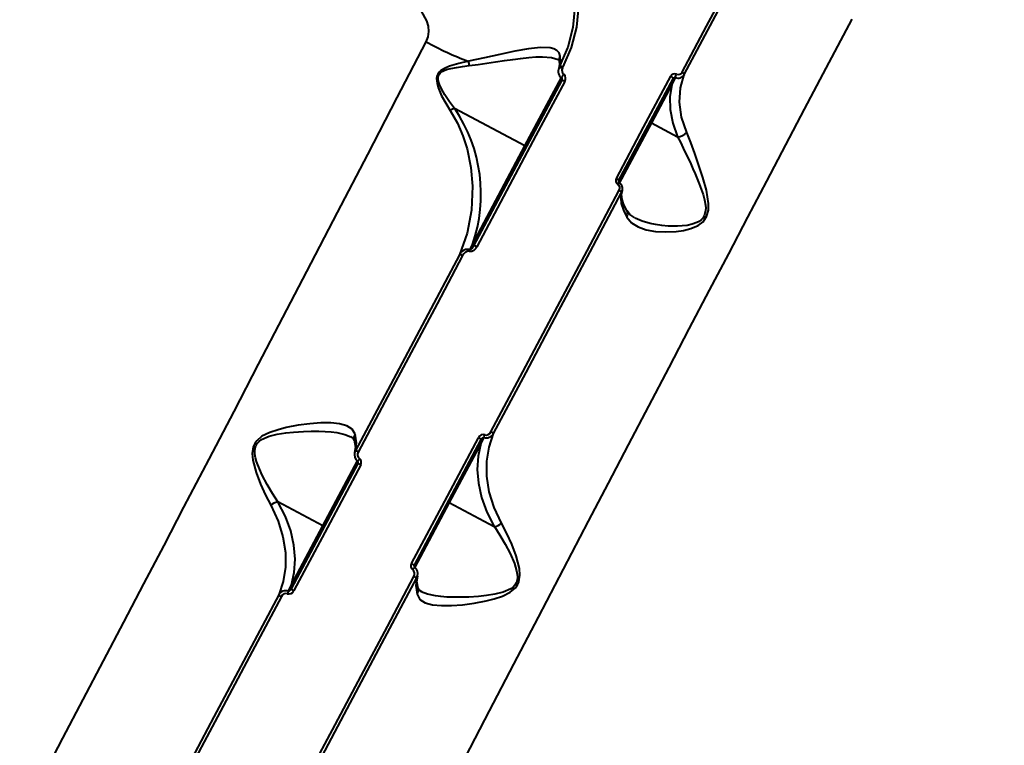
# Model space of a CAD drawing. Units: millimetres. Extents: x 29975 to 49515, y -8954 to 21535.
# Drawn here: x 43019 to 43332, y 3343 to 3573 of the extents above; entities that cross this region are included whole.
import ezdxf

# ---------------------------------------------------------------- set-up
doc = ezdxf.new("R2010")
doc.units = ezdxf.units.MM
doc.layers.add('DiKom', color=7, linetype='Continuous')
doc.styles.add('style1', font='arialbd.ttf', dxfattribs={"width": 0.8})
doc.dimstyles.new('1-50', dxfattribs={"dimtxt": 1100, "dimasz": 400, "dimexe": 100, "dimexo": 0, "dimgap": 400, "dimtad": 1, "dimtxsty": 'style1', "dimcen": 200, "dimclrd": 7, "dimclre": 7, "dimclrt": 7, "dimadec": 1, "dimazin": 2, "dimtfac": 1, "dimtmove": 0, "dimatfit": 2, "dimfxl": 0, "dimlwd": 25, "dimlwe": 18, "dimarcsym": 0})

# ---------------------------------------------------------------- blocks, each defined once
blk = doc.blocks.new('*D9')
at = {"color": 7, "linetype": 'Continuous', "lineweight": 18, "transparency": 16777216}
for p, q in [((36176.29, 5818.09), (36176.29, -7060.63)), ((48014.75, 3857.78), (48014.75, -7060.63))]:
    blk.add_line(p, q, dxfattribs=at)
at = {"color": 7, "linetype": 'Continuous', "lineweight": 25, "transparency": 16777216}
blk.add_line((47614.75, -6960.63), (36576.29, -6960.63), dxfattribs=at)
at = {"color": 7, "linetype": 'Continuous', "transparency": 16777216}
for points in [[(36576.29, -6893.96), (36576.29, -7027.3), (36176.29, -6960.63)], [(47614.75, -6893.96), (47614.75, -7027.3), (48014.75, -6960.63)]]:
    blk.add_solid(points, dxfattribs=at)
at = {"layer": 'Defpoints', "color": 0, "linetype": 'Continuous', "transparency": 16777216}
for p in [(36176.29, 5818.09), (48014.75, 3857.78), (36176.29, -6960.63)]:
    blk.add_point(p, dxfattribs=at)
at = {"color": 7, "linetype": 'Continuous', "lineweight": 40, "transparency": 16777216, "insert": (42248.46, -5998.62), "char_height": 1100, "attachment_point": 5, "style": 'style1'}
blk.add_mtext('11800', dxfattribs=at)
blk = doc.blocks.new('*D10')
at = {"color": 7, "linetype": 'Continuous', "lineweight": 18, "transparency": 16777216}
for p, q in [((42445.22, 11164.04), (33377.59, 11164.04)), ((43214.6, -3144.74), (33377.59, -3144.74))]:
    blk.add_line(p, q, dxfattribs=at)
at = {"color": 7, "linetype": 'Continuous', "lineweight": 25, "transparency": 16777216}
blk.add_line((33477.59, 10764.04), (33477.59, -2744.74), dxfattribs=at)
at = {"color": 7, "linetype": 'Continuous', "transparency": 16777216}
for points in [[(33410.93, 10764.04), (33544.26, 10764.04), (33477.59, 11164.04)], [(33410.93, -2744.74), (33544.26, -2744.74), (33477.59, -3144.74)]]:
    blk.add_solid(points, dxfattribs=at)
at = {"layer": 'Defpoints', "color": 0, "linetype": 'Continuous', "transparency": 16777216}
for p in [(42445.22, 11164.04), (33477.59, -3144.74), (43214.6, -3144.74)]:
    blk.add_point(p, dxfattribs=at)
at = {"color": 7, "linetype": 'Continuous', "lineweight": 40, "transparency": 16777216, "insert": (32515.96, 476.4), "char_height": 1100, "attachment_point": 5, "rotation": 90, "style": 'style1'}
blk.add_mtext('14300', dxfattribs=at)
blk = doc.blocks.new('*D11')
at = {"layer": 'Defpoints', "color": 0, "transparency": 16777216}
for p in [(42718.22, 13133.04), (31658.5, -5166.96), (43235.38, -5166.96)]:
    blk.add_point(p, dxfattribs=at)
at = {"layer": 'DiKom', "color": 7, "lineweight": 18, "transparency": 16777216}
for p, q in [((42718.22, 13133.04), (31558.5, 13133.04)), ((43235.38, -5166.96), (31558.5, -5166.96))]:
    blk.add_line(p, q, dxfattribs=at)
at = {"layer": 'DiKom', "color": 7, "lineweight": 25, "transparency": 16777216}
blk.add_line((31658.5, 12733.04), (31658.5, -4766.96), dxfattribs=at)
at = {"layer": 'DiKom', "color": 7, "transparency": 16777216}
for points in [[(31591.83, 12733.04), (31725.17, 12733.04), (31658.5, 13133.04)], [(31591.83, -4766.96), (31725.17, -4766.96), (31658.5, -5166.96)]]:
    blk.add_solid(points, dxfattribs=at)
at = {"layer": 'DiKom', "color": 7, "lineweight": 200, "transparency": 16777216, "insert": (30696.49, 376.1), "char_height": 1100, "attachment_point": 5, "rotation": 90, "style": 'style1'}
blk.add_mtext('18300', dxfattribs=at)
blk = doc.blocks.new('*D12')
at = {"layer": 'Defpoints', "color": 0, "transparency": 16777216}
for p in [(34277.51, 4997.39), (49464.75, 3543.72), (34277.51, -8854.18)]:
    blk.add_point(p, dxfattribs=at)
at = {"layer": 'DiKom', "color": 7, "lineweight": 18, "transparency": 16777216}
for p, q in [((34277.51, 4997.39), (34277.51, -8954.18)), ((49464.75, 3543.72), (49464.75, -8954.18))]:
    blk.add_line(p, q, dxfattribs=at)
at = {"layer": 'DiKom', "color": 7, "lineweight": 25, "transparency": 16777216}
blk.add_line((49064.75, -8854.18), (34677.51, -8854.18), dxfattribs=at)
at = {"layer": 'DiKom', "color": 7, "transparency": 16777216}
for points in [[(34677.51, -8787.51), (34677.51, -8920.85), (34277.51, -8854.18)], [(49064.75, -8787.51), (49064.75, -8920.85), (49464.75, -8854.18)]]:
    blk.add_solid(points, dxfattribs=at)
at = {"layer": 'DiKom', "color": 7, "lineweight": 200, "transparency": 16777216, "insert": (42322.71, -7892.55), "char_height": 1100, "attachment_point": 5, "style": 'style1'}
blk.add_mtext('15200', dxfattribs=at)

msp = doc.modelspace()

# ---------------------------------------------------------------- linework, layer by layer
at = {"color": 7, "linetype": 'Continuous', "lineweight": 40}
for p, q in [((43190.959, 3558.518), (43190.684, 3557.858)), ((43190.718, 3557.967), (43190.72, 3557.919)), ((43191.822, 3557.894), (43192.002, 3558.339)), ((43191.528, 3553.882), (43163.606, 3501.37)), ((43179.953, 3533.178), (43191.528, 3554.948)), ((43209.727, 3522.079), (43227, 3554.565)), ((43226.58, 3552.709), (43220.116, 3540.552)), ((43227.691, 3554.944), (43226.58, 3552.709)), ((43179.953, 3533.178), (43157.585, 3545.071)), ((43220.116, 3540.552), (43209.928, 3521.391)), ((43220.116, 3540.552), (43228.457, 3536.118)), ((43163.316, 3501.888), (43179.953, 3533.178)), ((43209.739, 3522.137), (43209.727, 3522.079)), ((43210.881, 3518.929), (43210.893, 3519.082)), ((43162.451, 3500.174), (43163.316, 3501.888)), ((43144.78, 3399.931), (43165.982, 3439.806)), ((43166.865, 3440.523), (43165.886, 3438.56)), ((43165.886, 3438.56), (43155.888, 3419.758)), ((43126.052, 3436.303), (43125.801, 3435.563)), ((43126.833, 3432.21), (43105.631, 3392.335)), ((43115.725, 3412.383), (43126.739, 3433.098)), ((43115.725, 3412.383), (43101.411, 3419.994)), ((43155.888, 3419.758), (43144.874, 3399.044)), ((43155.888, 3419.758), (43170.202, 3412.147)), ((43105.728, 3393.581), (43115.725, 3412.383)), ((43145.561, 3395.838), (43145.812, 3396.579)), ((43104.749, 3391.619), (43105.728, 3393.581))]:
    msp.add_line(p, q, dxfattribs=at)
at = {"color": 7, "linetype": 'Continuous', "lineweight": 40, "flags": 128}
for points in [[(43229.897, 3556.658), (43237.655, 3571.255), (43245.345, 3585.722), (43252.946, 3600.021), (43260.434, 3614.108), (43267.787, 3627.941)], [(43230.595, 3555.859), (43240.507, 3574.509), (43250.113, 3592.583), (43259.41, 3610.074), (43268.396, 3626.98)], [(43184.605, 3608.692), (43188.654, 3602.99), (43191.844, 3596.93), (43194.134, 3590.589), (43195.482, 3584.029), (43195.838, 3577.456), (43195.192, 3570.893), (43193.56, 3564.561), (43190.959, 3558.518)], [(43185.586, 3609.579), (43189.714, 3603.753), (43192.961, 3597.561), (43195.287, 3591.084), (43196.651, 3584.384), (43197.003, 3577.672), (43196.334, 3570.973), (43194.661, 3564.509), (43192.002, 3558.339)], [(43148.535, 3566.3), (43149.13, 3567.875), (43149.361, 3569.561), (43149.235, 3571.269), (43148.776, 3572.955), (43147.008, 3576.016), (43144.357, 3578.441)], [(43283.805, 3573.531), (43279.254, 3564.875), (43274.654, 3556.125), (43268.736, 3544.863), (43262.76, 3533.488), (43256.74, 3522.022), (43250.685, 3510.489), (43244.608, 3498.907), (43238.519, 3487.299), (43232.077, 3475.01), (43225.633, 3462.713), (43219.199, 3450.427), (43212.784, 3438.174), (43206.399, 3425.97), (43200.054, 3413.834), (43192.073, 3398.559), (43184.158, 3383.396), (43176.323, 3368.374), (43168.584, 3353.523), (43160.956, 3338.869)], [(43027.005, 3333.234), (43033.094, 3344.843), (43039.537, 3357.131), (43045.981, 3369.429), (43052.415, 3381.714), (43058.829, 3393.968), (43065.214, 3406.171), (43071.559, 3418.307), (43079.54, 3433.582), (43087.456, 3448.746), (43095.291, 3463.767), (43103.029, 3478.618), (43110.657, 3493.272), (43120.39, 3511.993), (43129.965, 3530.439), (43139.356, 3548.559), (43148.535, 3566.3)], [(43191.105, 3561.752), (43190.762, 3562.744), (43190.104, 3563.516), (43189.16, 3564.06), (43187.95, 3564.397), (43184.851, 3564.531), (43181.022, 3564.101), (43176.69, 3563.296), (43171.967, 3562.27), (43167.047, 3561.174), (43161.952, 3560.095)], [(43190.959, 3558.518), (43191.209, 3560.059), (43191.105, 3561.752)], [(43161.952, 3560.095), (43158.963, 3559.39), (43156.005, 3558.522), (43154.571, 3557.948), (43153.245, 3557.169), (43152.675, 3556.651), (43152.234, 3556.03), (43151.962, 3555.332), (43151.857, 3554.598), (43151.989, 3553.147), (43152.369, 3551.77), (43153.46, 3549.171), (43156.143, 3544.466)], [(43157.572, 3545.074), (43156.594, 3546.363), (43155.979, 3547.213), (43155.143, 3548.432), (43154.479, 3549.469), (43153.954, 3550.35), (43153.513, 3551.151), (43153.156, 3551.868), (43152.781, 3552.743), (43152.497, 3553.626), (43152.353, 3554.489), (43152.392, 3555.212), (43152.609, 3555.832), (43153.012, 3556.364), (43153.286, 3556.604), (43153.609, 3556.826), (43154.433, 3557.235), (43155.364, 3557.559), (43156.353, 3557.819), (43158.164, 3558.179), (43160.113, 3558.482), (43162.193, 3558.754)], [(43162.193, 3558.754), (43165.083, 3559.125), (43167.871, 3559.511), (43170.609, 3559.907), (43173.44, 3560.322), (43176.098, 3560.701), (43178.573, 3561.028), (43181.136, 3561.312), (43183.445, 3561.488), (43185.493, 3561.542), (43188.373, 3561.313), (43190.458, 3560.644)], [(43190.578, 3560.579), (43190.786, 3560.346), (43190.792, 3560.197)], [(43190.78, 3560.271), (43190.873, 3558.94), (43190.66, 3557.766)], [(43190.959, 3558.518), (43191.02, 3558.56), (43191.109, 3558.583), (43191.223, 3558.588), (43191.358, 3558.573), (43191.508, 3558.539), (43191.669, 3558.487), (43191.836, 3558.42), (43192.002, 3558.339)], [(43191.822, 3557.894), (43191.623, 3557.95), (43191.424, 3557.991), (43191.235, 3558.014), (43191.064, 3558.019), (43190.918, 3558.004), (43190.802, 3557.972), (43190.723, 3557.922), (43190.684, 3557.858)], [(43231.349, 3537.467), (43229.737, 3542.351), (43229.069, 3547.125), (43229.358, 3551.668), (43230.595, 3555.859)], [(43229.897, 3556.658), (43230.059, 3556.564), (43230.208, 3556.46), (43230.339, 3556.351), (43230.447, 3556.241), (43230.53, 3556.133), (43230.583, 3556.031), (43230.605, 3555.939), (43230.595, 3555.859)], [(43192.583, 3553.72), (43183.406, 3536.464), (43174.069, 3518.905), (43164.592, 3501.084)], [(43191.518, 3554.852), (43191.541, 3554.833), (43191.563, 3554.808), (43191.609, 3554.737), (43191.67, 3554.514), (43191.573, 3553.931)], [(43192.583, 3553.72), (43192.407, 3553.807), (43192.231, 3553.878), (43192.062, 3553.931), (43191.906, 3553.964), (43191.77, 3553.976), (43191.659, 3553.966), (43191.577, 3553.934), (43191.528, 3553.882)], [(43208.993, 3522.817), (43217.671, 3539.137), (43226.308, 3555.38)], [(43226.58, 3552.709), (43225.954, 3548.833), (43226.06, 3544.72), (43226.896, 3540.468), (43228.457, 3536.118)], [(43226.58, 3552.709), (43226.49, 3552.749), (43226.397, 3552.773), (43226.304, 3552.782), (43226.215, 3552.776), (43226.132, 3552.753), (43226.06, 3552.716), (43226.001, 3552.665), (43225.957, 3552.603)], [(43226.308, 3555.38), (43226.476, 3555.282), (43226.63, 3555.174), (43226.764, 3555.061), (43226.874, 3554.947), (43226.955, 3554.837), (43227.004, 3554.734), (43227.02, 3554.642), (43227, 3554.565)], [(43227, 3554.565), (43227.136, 3554.755), (43227.311, 3554.893), (43227.504, 3554.96), (43227.6, 3554.963), (43227.691, 3554.944)], [(43157.572, 3545.074), (43156.869, 3544.854), (43156.143, 3544.466)], [(43156.143, 3544.466), (43158.447, 3540.449), (43160.22, 3536.366), (43161.527, 3532.308), (43162.766, 3526.296), (43163.267, 3520.369), (43162.922, 3512.713), (43161.533, 3505.455), (43159.147, 3498.607)], [(43157.585, 3545.071), (43157.578, 3545.074), (43157.575, 3545.074), (43157.572, 3545.074)], [(43219.493, 3540.446), (43219.596, 3540.559), (43219.751, 3540.618), (43219.933, 3540.616), (43220.116, 3540.552)], [(43212.305, 3510.572), (43213.83, 3508.78), (43215.927, 3507.464), (43218.494, 3506.557), (43221.399, 3506.021), (43224.596, 3505.823), (43227.985, 3505.98), (43230.313, 3506.315), (43232.677, 3506.911), (43234.986, 3507.906), (43236.544, 3509.081), (43237.697, 3510.745), (43238.24, 3512.773), (43238.282, 3514.882), (43237.604, 3519.071), (43236.505, 3523.108), (43235.256, 3526.987), (43233.946, 3530.729), (43232.638, 3534.242), (43231.349, 3537.467)], [(43228.466, 3536.115), (43229.354, 3534.362), (43230.268, 3532.499), (43231.216, 3530.513), (43231.882, 3529.089), (43232.626, 3527.469), (43233.326, 3525.911), (43234.016, 3524.334), (43234.693, 3522.736), (43235.348, 3521.113), (43235.97, 3519.462), (43236.537, 3517.782), (43237.012, 3516.073), (43237.33, 3514.341), (43237.397, 3513.429), (43237.372, 3512.606), (43236.935, 3510.954), (43236.502, 3510.259), (43235.922, 3509.652), (43235.299, 3509.195), (43234.555, 3508.795), (43233.059, 3508.261), (43231.509, 3507.929), (43229.959, 3507.736), (43228.423, 3507.647), (43227.106, 3507.634), (43225.409, 3507.695), (43223.459, 3507.868), (43221.488, 3508.155), (43219.75, 3508.515), (43217.213, 3509.261), (43214.919, 3510.263)], [(43228.457, 3536.118), (43228.462, 3536.115), (43228.466, 3536.115)], [(43180.575, 3533.284), (43180.472, 3533.171), (43180.318, 3533.112), (43180.135, 3533.114), (43179.953, 3533.178)], [(43169.096, 3442.257), (43179.225, 3461.317), (43189.429, 3480.518), (43199.676, 3499.798), (43209.93, 3519.093)], [(43169.935, 3441.713), (43180.283, 3461.187), (43190.522, 3480.455), (43200.652, 3499.519), (43210.675, 3518.378)], [(43209.93, 3519.093), (43210.093, 3519), (43210.244, 3518.901), (43210.38, 3518.8), (43210.494, 3518.7), (43210.583, 3518.605), (43210.644, 3518.517), (43210.675, 3518.441), (43210.675, 3518.378)], [(43210.675, 3518.378), (43210.393, 3516.722), (43210.573, 3514.853), (43211.216, 3512.784), (43212.305, 3510.572)], [(43212.401, 3512.473), (43211.404, 3514.432), (43210.821, 3516.187), (43210.657, 3517.706), (43210.908, 3519.007)], [(43210.675, 3518.378), (43210.925, 3519.183), (43210.924, 3519.19)], [(43214.9, 3510.273), (43213.3, 3511.387), (43212.384, 3512.55)], [(43162.265, 3499.638), (43161.925, 3499.698), (43161.583, 3499.651), (43160.977, 3499.34), (43160.492, 3498.867), (43160.117, 3498.299)], [(43164.592, 3501.084), (43164.185, 3500.473), (43163.658, 3499.967), (43163.002, 3499.63), (43162.633, 3499.575), (43162.265, 3499.638)], [(43163.606, 3501.37), (43163.067, 3500.568), (43162.751, 3500.274), (43162.593, 3500.189), (43162.519, 3500.172), (43162.451, 3500.174)], [(43163.938, 3501.995), (43163.895, 3501.933), (43163.835, 3501.882), (43163.763, 3501.845), (43163.681, 3501.822), (43163.591, 3501.815), (43163.498, 3501.824), (43163.405, 3501.849), (43163.316, 3501.888)], [(43159.147, 3498.607), (43148.189, 3477.975), (43137.157, 3457.207), (43126.052, 3436.303)], [(43160.117, 3498.299), (43151.997, 3483.012), (43143.753, 3467.493), (43135.398, 3451.767), (43126.947, 3435.861)], [(43125.987, 3441.518), (43125.057, 3443.139), (43123.369, 3444.231), (43121.035, 3444.871), (43118.219, 3445.14), (43115.009, 3445.113), (43111.538, 3444.841), (43107.862, 3444.349), (43104.033, 3443.619), (43101.447, 3442.965), (43098.851, 3442.098), (43096.322, 3440.846), (43094.668, 3439.457), (43094.032, 3438.565), (43093.586, 3437.555), (43093.266, 3435.41), (43093.447, 3433.314), (43094.482, 3429.324), (43095.894, 3425.605), (43097.46, 3422.147), (43099.121, 3418.933)], [(43101.4, 3419.997), (43099.671, 3422.687), (43098.002, 3425.534), (43096.423, 3428.544), (43095.026, 3431.739), (43094.628, 3432.887), (43094.314, 3434.027), (43094.114, 3435.144), (43094.06, 3436.091), (43094.137, 3436.938), (43094.397, 3437.82), (43094.843, 3438.597), (43095.427, 3439.23), (43096.184, 3439.795), (43098.596, 3440.856), (43101.209, 3441.505), (43103.887, 3441.933), (43106.393, 3442.204), (43109.502, 3442.414), (43111.959, 3442.49), (43114.419, 3442.484), (43116.472, 3442.405), (43118.382, 3442.255), (43120.154, 3442.027), (43122.683, 3441.472), (43124.635, 3440.698)], [(43124.475, 3440.781), (43125.331, 3440.193), (43125.636, 3439.629)], [(43125.634, 3439.692), (43126.046, 3437.412), (43125.768, 3435.646)], [(43126.052, 3436.303), (43126.394, 3438.747), (43125.987, 3441.518)], [(43143.886, 3400.38), (43154.457, 3420.259), (43165.14, 3440.349)], [(43165.982, 3439.806), (43166.396, 3440.344), (43166.639, 3440.498), (43166.757, 3440.529), (43166.865, 3440.523)], [(43172.493, 3413.208), (43170.122, 3418.252), (43168.588, 3423.249), (43167.829, 3428.185), (43167.821, 3432.935), (43168.526, 3437.446), (43169.935, 3441.713)], [(43165.886, 3438.56), (43165.024, 3434.563), (43164.763, 3430.332), (43165.124, 3425.941), (43166.137, 3421.386), (43167.828, 3416.754), (43170.202, 3412.147)], [(43165.886, 3438.56), (43165.796, 3438.6), (43165.703, 3438.624), (43165.61, 3438.633), (43165.521, 3438.626), (43165.438, 3438.604), (43165.366, 3438.567), (43165.307, 3438.516), (43165.263, 3438.454)], [(43127.728, 3431.761), (43117.157, 3411.882), (43106.474, 3391.792)], [(43099.121, 3418.933), (43101.491, 3413.89), (43103.025, 3408.892), (43103.784, 3403.957), (43103.793, 3399.207), (43103.087, 3394.696), (43101.678, 3390.428)], [(43105.728, 3393.581), (43106.589, 3397.578), (43106.85, 3401.809), (43106.489, 3406.2), (43105.477, 3410.756), (43103.786, 3415.387), (43101.411, 3419.994)], [(43155.266, 3419.652), (43155.369, 3419.764), (43155.523, 3419.824), (43155.706, 3419.822), (43155.888, 3419.758)], [(43116.348, 3412.49), (43116.245, 3412.377), (43116.09, 3412.317), (43115.908, 3412.319), (43115.725, 3412.383)], [(43145.626, 3390.624), (43146.557, 3389.003), (43148.245, 3387.91), (43150.578, 3387.27), (43153.395, 3387.002), (43156.604, 3387.028), (43160.076, 3387.3), (43163.752, 3387.792), (43167.58, 3388.523), (43170.166, 3389.177), (43172.763, 3390.044), (43175.291, 3391.295), (43176.945, 3392.685), (43177.581, 3393.577), (43178.027, 3394.586), (43178.348, 3396.731), (43178.167, 3398.827), (43177.131, 3402.818), (43175.72, 3406.536), (43174.153, 3409.995), (43172.493, 3413.208)], [(43170.213, 3412.144), (43171.943, 3409.454), (43173.611, 3406.607), (43175.19, 3403.597), (43176.588, 3400.403), (43176.986, 3399.255), (43177.299, 3398.115), (43177.499, 3396.998), (43177.553, 3396.05), (43177.476, 3395.204), (43177.216, 3394.321), (43176.77, 3393.544), (43176.187, 3392.911), (43175.429, 3392.346), (43173.017, 3391.285), (43170.404, 3390.637), (43167.727, 3390.208), (43165.22, 3389.937), (43162.111, 3389.727), (43159.654, 3389.651), (43157.195, 3389.657), (43155.141, 3389.736), (43153.232, 3389.886), (43151.459, 3390.115), (43148.931, 3390.669), (43146.978, 3391.443)], [(43111.496, 3333.843), (43119.616, 3349.129), (43127.86, 3364.648), (43136.215, 3380.374), (43144.666, 3396.281)], [(43112.466, 3333.535), (43123.425, 3354.166), (43134.456, 3374.934), (43145.561, 3395.838)], [(43145.561, 3395.838), (43145.219, 3393.394), (43145.626, 3390.624)], [(43145.98, 3392.449), (43145.568, 3394.729), (43145.845, 3396.496)], [(43105.728, 3393.581), (43105.817, 3393.542), (43105.91, 3393.517), (43106.003, 3393.508), (43106.093, 3393.515), (43106.175, 3393.537), (43106.247, 3393.575), (43106.307, 3393.625), (43106.35, 3393.687)], [(43101.678, 3390.428), (43091.331, 3370.954), (43081.092, 3351.686), (43070.961, 3332.622), (43060.939, 3313.763)], [(43102.517, 3389.884), (43092.388, 3370.824), (43082.184, 3351.623), (43071.938, 3332.343), (43061.683, 3313.049)], [(43105.631, 3392.335), (43105.218, 3391.798), (43104.975, 3391.643), (43104.856, 3391.612), (43104.749, 3391.619)], [(43147.138, 3391.361), (43146.283, 3391.949), (43145.977, 3392.512)]]:
    msp.add_lwpolyline(points, dxfattribs=at)
at = {"color": 7, "linetype": 'Continuous', "lineweight": 40}
for centre, radius, start, end in [((43200.739, 3661.508), 108.581, 241.26326, 249.06393), ((43192.573, 3560.657), 1.832, 143.29703, 192.63247), ((43200.109, 3566.251), 38.65, 189.16497, 191.18476), ((43193.196, 3556.908), 2.675, 157.79248, 230.22417), ((43197.07, 3551.665), 6.415, 138.02904, 150.20984), ((43193.393, 3557.233), 1.704, 157.18363, 228.60634), ((43191.072, 3554.686), 1.793, 327.41459, 45.07016), ((43227.575, 3554.678), 1.455, 68.03213, 151.14265), ((43228.637, 3557.088), 2.343, 246.18872, 328.37819), ((43215.291, 3560.46), 13.573, 336.02046, 340.93637), ((43228.658, 3557.344), 1.423, 247.75004, 331.18487), ((43117.003, 3517.783), 48.965, 341.05797, 33.86942), ((43228.436, 3539.94), 3.825, 270.44163, 319.72951), ((43210.292, 3522.162), 1.463, 153.41742, 235.32882), ((43208.592, 3521.571), 1.309, 25.61246, 72.19255), ((43211.629, 3519.712), 2.502, 134.27328, 150.0969), ((43210.169, 3521.913), 0.489, 152.83263, 236.71329), ((43208.524, 3519.522), 2.413, 355.62538, 55.21859), ((43208.623, 3519.75), 1.471, 333.45061, 55.32289), ((43210.681, 3511.615), 1.93, 327.28419, 27.87443), ((43161.778, 3497.412), 2.889, 72.95327, 155.57594), ((43144.769, 3506.016), 18.622, 339.96969, 341.71828), ((43163.641, 3499.88), 1.535, 51.71806, 103.80704), ((43159.052, 3496.814), 1.827, 54.34635, 78.89209), ((43127.574, 3440.263), 2.023, 141.67209, 197.08203), ((43166.696, 3439.763), 1.663, 70.08499, 159.36332), ((43163.776, 3437.183), 3.447, 49.5385, 66.68988), ((43167.704, 3442.901), 2.528, 250.20121, 331.974), ((43116.471, 3459.81), 53.959, 339.05707, 339.96814), ((43167.575, 3442.902), 1.653, 252.44063, 337.02009), ((43167.655, 3439.002), 3.56, 49.61576, 66.11612), ((43128.33, 3435.005), 2.609, 165.26437, 231.82626), ((43121.792, 3426.702), 10.51, 60.62773, 66.00305), ((43171.444, 3400.353), 55.337, 142.84019, 143.90386), ((43128.384, 3435.045), 1.652, 150.4172, 230.0406), ((43126.346, 3432.553), 1.592, 330.20057, 50.35615), ((43126.318, 3432.513), 0.615, 330.08012, 45.88982), ((43121.813, 3421.243), 12.068, 60.64887, 65.34325), ((43102.027, 3415.718), 4.334, 99.07338, 132.09999), ((43101.401, 3419.981), 0.0166, 52.21485, 101.31664), ((43170.213, 3412.16), 0.0167, 232.26726, 281.26256), ((43169.587, 3416.424), 4.334, 279.07338, 312.09999), ((43145.267, 3399.589), 1.592, 150.20057, 230.35615), ((43149.801, 3410.898), 12.068, 240.64887, 245.34325), ((43100.17, 3431.788), 55.337, 322.84019, 323.90386), ((43145.296, 3399.629), 0.615, 150.08014, 225.88981), ((43143.284, 3397.136), 2.609, 345.26437, 51.82626), ((43143.229, 3397.096), 1.652, 330.4172, 50.04059), ((43149.821, 3405.44), 10.51, 240.62773, 246.00305), ((43103.958, 3393.139), 3.56, 229.61576, 246.11612), ((43103.91, 3389.24), 2.528, 70.20121, 151.974), ((43104.039, 3389.239), 1.653, 72.44063, 157.02009), ((43104.918, 3392.378), 1.663, 250.08499, 339.36332), ((43155.143, 3372.332), 53.959, 159.05707, 159.96814), ((43107.838, 3394.958), 3.447, 229.5385, 246.68988), ((43144.039, 3391.878), 2.023, 321.67209, 17.08203)]:
    msp.add_arc(centre, radius, start, end, dxfattribs=at)

# ---------------------------------------------------------------- dimensions: what is measured, and where the dimension line sits
dim = msp.add_linear_dim(base=(33477.594, -3144.737), p1=(42445.221, 11164.042), p2=(43214.599, -3144.737), angle=270, text='14300', dimstyle='1-50', dxfattribs=at)
dim.commit()
dim.dimension.update_dxf_attribs({"geometry": '*D10', "text_midpoint": (33477.594, 476.403), "dimtype": 160})
dim = msp.add_linear_dim(base=(36176.291, -6960.63), p1=(48014.753, 3857.776), p2=(36176.291, 5818.089), text='11800', dimstyle='1-50', dxfattribs=at)
dim.commit()
dim.dimension.update_dxf_attribs({"geometry": '*D9', "text_midpoint": (42248.459, -6960.63), "dimtype": 160})
at = {"layer": 'DiKom', "color": 3, "lineweight": 200}
dim = msp.add_linear_dim(base=(31658.498, -5166.958), p1=(42718.221, 13133.042), p2=(43235.385, -5166.958), angle=270, dimstyle='1-50', dxfattribs=at)
dim.commit()
dim.dimension.update_dxf_attribs({"geometry": '*D11', "text_midpoint": (31658.498, 376.098), "dimtype": 160})
dim = msp.add_linear_dim(base=(34277.508, -8854.179), p1=(49464.753, 3543.719), p2=(34277.508, 4997.39), text='15200', dimstyle='1-50', dxfattribs=at)
dim.commit()
dim.dimension.update_dxf_attribs({"geometry": '*D12', "text_midpoint": (42322.714, -8854.179), "dimtype": 160})

doc.saveas('drawing.dxf')
